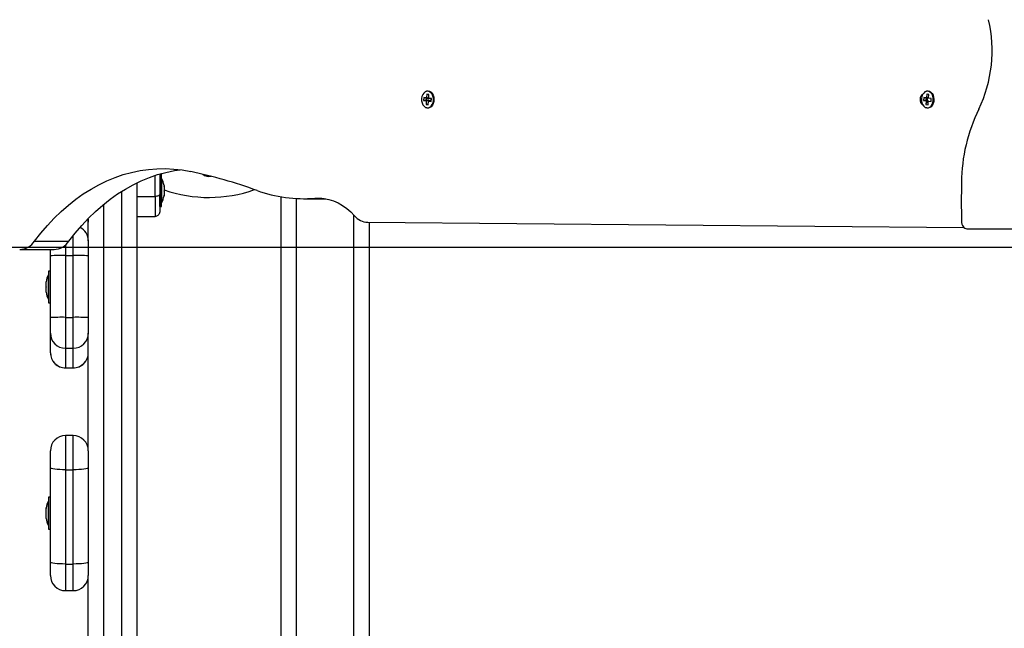
# Model space of a CAD drawing. Units: millimetres. Extents: x 2012.3 to 2023.2, y 2335.5 to 2346.8.
# Drawn here: x 2017.2 to 2017.9, y 2338.5 to 2338.9 of the extents above; entities that cross this region are included whole.
import ezdxf

# ---------------------------------------------------------------- set-up
doc = ezdxf.new("R2010")
doc.units = ezdxf.units.MM
doc.layers.add('DIASTASEIS', color=253, linetype='Continuous', lineweight=5)
doc.styles.get("Standard").update_dxf_attribs({"font": 'ARIALN.TTF'})
doc.dimstyles.get("Standard").update_dxf_attribs({"dimtxt": 0.18, "dimasz": 0.15, "dimexe": 0.18, "dimexo": 0.0625, "dimgap": 0.09, "dimtad": 0, "dimtih": 1, "dimtoh": 1, "dimrnd": 0.1, "dimzin": 0, "dimdsep": 46, "dimtxsty": 'Standard', "dimblk": 'OBLIQUE', "dimblk2": 'OBLIQUE', "dimcen": 0.09, "dimadec": 0, "dimazin": 0, "dimtfac": 1, "dimtofl": 0, "dimtmove": 0, "dimatfit": 3, "dimldrblk": 'OBLIQUE', "dimfxl": 1, "dimtolj": 1, "dimtzin": 0, "dimarcsym": 0})

# ---------------------------------------------------------------- blocks, each defined once
blk = doc.blocks.new('KATOPSH_S221')
at = {"color": 7, "linetype": 'Continuous', "lineweight": 25}
for p, q in [((2017.49255, 2338.86759), (2017.49239, 2338.86535)), ((2017.49396, 2338.86738), (2017.49255, 2338.86759)), ((2017.49394, 2338.86713), (2017.49255, 2338.86759)), ((2017.49379, 2338.86515), (2017.49396, 2338.86738)), ((2017.49395, 2338.86727), (2017.49379, 2338.86735)), ((2017.82189, 2338.86759), (2017.82173, 2338.86535)), ((2017.8233, 2338.86738), (2017.82189, 2338.86759)), ((2017.82219, 2338.86749), (2017.82189, 2338.86759)), ((2017.82314, 2338.86515), (2017.8233, 2338.86738)), ((2017.49061, 2338.86537), (2017.49046, 2338.86338)), ((2017.49229, 2338.86385), (2017.49046, 2338.86338)), ((2017.49046, 2338.86338), (2017.49204, 2338.86314)), ((2017.49219, 2338.86513), (2017.49061, 2338.86537)), ((2017.49236, 2338.86478), (2017.49061, 2338.86537)), ((2017.49386, 2338.86337), (2017.49203, 2338.86289)), ((2017.49204, 2338.86314), (2017.49203, 2338.86289)), ((2017.49203, 2338.86289), (2017.4922, 2338.86287)), ((2017.49387, 2338.86362), (2017.49204, 2338.86314)), ((2017.4922, 2338.86287), (2017.49204, 2338.86063)), ((2017.49349, 2338.86101), (2017.49204, 2338.86063)), ((2017.49204, 2338.86063), (2017.49344, 2338.86042)), ((2017.49221, 2338.86538), (2017.49219, 2338.86513)), ((2017.49394, 2338.86454), (2017.49219, 2338.86513)), ((2017.49403, 2338.86335), (2017.4922, 2338.86287)), ((2017.49239, 2338.86535), (2017.49221, 2338.86538)), ((2017.49396, 2338.86479), (2017.49221, 2338.86538)), ((2017.49236, 2338.86478), (2017.49229, 2338.86385)), ((2017.49229, 2338.86385), (2017.49387, 2338.86362)), ((2017.49394, 2338.86454), (2017.49236, 2338.86478)), ((2017.49414, 2338.86477), (2017.49239, 2338.86535)), ((2017.49344, 2338.86042), (2017.49361, 2338.86266)), ((2017.49379, 2338.86276), (2017.49361, 2338.86266)), ((2017.49361, 2338.86266), (2017.49378, 2338.86263)), ((2017.49378, 2338.86263), (2017.4938, 2338.86288)), ((2017.49397, 2338.86512), (2017.49379, 2338.86515)), ((2017.49396, 2338.86506), (2017.49379, 2338.86515)), ((2017.49488, 2338.86347), (2017.4938, 2338.86288)), ((2017.4938, 2338.86288), (2017.49538, 2338.86265)), ((2017.49387, 2338.86362), (2017.49386, 2338.86337)), ((2017.49386, 2338.86337), (2017.49403, 2338.86335)), ((2017.49396, 2338.86479), (2017.49394, 2338.86454)), ((2017.49395, 2338.86487), (2017.49397, 2338.86512)), ((2017.49553, 2338.86464), (2017.49395, 2338.86487)), ((2017.49495, 2338.86439), (2017.49395, 2338.86487)), ((2017.49414, 2338.86477), (2017.49396, 2338.86479)), ((2017.49403, 2338.86335), (2017.49401, 2338.86299)), ((2017.49414, 2338.86478), (2017.49414, 2338.86477)), ((2017.49488, 2338.86347), (2017.49544, 2338.86339)), ((2017.49551, 2338.86431), (2017.49495, 2338.86439)), ((2017.49538, 2338.86265), (2017.49553, 2338.86464)), ((2017.49538, 2338.86278), (2017.4954, 2338.86288)), ((2017.49552, 2338.86442), (2017.4955, 2338.86459)), ((2017.81995, 2338.86537), (2017.8198, 2338.86338)), ((2017.82164, 2338.86385), (2017.8198, 2338.86338)), ((2017.8198, 2338.86338), (2017.82139, 2338.86314)), ((2017.82153, 2338.86513), (2017.81995, 2338.86537)), ((2017.8217, 2338.86478), (2017.81995, 2338.86537)), ((2017.82235, 2338.86315), (2017.82137, 2338.86289)), ((2017.82139, 2338.86314), (2017.82137, 2338.86289)), ((2017.82137, 2338.86289), (2017.82154, 2338.86287)), ((2017.82154, 2338.86287), (2017.82138, 2338.86063)), ((2017.82169, 2338.86071), (2017.82138, 2338.86063)), ((2017.82138, 2338.86063), (2017.82279, 2338.86042)), ((2017.82239, 2338.8634), (2017.82139, 2338.86314)), ((2017.82155, 2338.86538), (2017.82153, 2338.86513)), ((2017.82232, 2338.86487), (2017.82153, 2338.86513)), ((2017.82234, 2338.86308), (2017.82154, 2338.86287)), ((2017.82173, 2338.86535), (2017.82155, 2338.86538)), ((2017.82226, 2338.86514), (2017.82155, 2338.86538)), ((2017.8217, 2338.86478), (2017.82164, 2338.86385)), ((2017.82164, 2338.86385), (2017.82241, 2338.86374)), ((2017.82236, 2338.86468), (2017.8217, 2338.86478)), ((2017.82225, 2338.86518), (2017.82173, 2338.86535)), ((2017.82279, 2338.86042), (2017.82295, 2338.86266)), ((2017.82314, 2338.86276), (2017.82295, 2338.86266)), ((2017.82295, 2338.86266), (2017.82313, 2338.86263)), ((2017.82313, 2338.86263), (2017.82315, 2338.86288)), ((2017.82331, 2338.86512), (2017.82314, 2338.86515)), ((2017.82331, 2338.86506), (2017.82314, 2338.86515)), ((2017.82333, 2338.86298), (2017.82315, 2338.86288)), ((2017.82315, 2338.86288), (2017.82473, 2338.86265)), ((2017.82329, 2338.86487), (2017.82331, 2338.86512)), ((2017.82488, 2338.86464), (2017.82329, 2338.86487)), ((2017.82346, 2338.86479), (2017.82329, 2338.86487)), ((2017.82473, 2338.86265), (2017.82488, 2338.86464)), ((2017.31754, 2338.81451), (2017.31827, 2338.81524)), ((2017.30154, 2338.80911), (2017.30154, 2338.33813)), ((2017.31678, 2338.81392), (2017.31679, 2338.8139)), ((2017.31784, 2338.81451), (2017.31754, 2338.81451)), ((2017.31784, 2338.80312), (2017.31784, 2338.81451)), ((2017.31785, 2338.81201), (2017.31784, 2338.81201)), ((2017.31785, 2338.81201), (2017.31785, 2338.79601)), ((2017.31784, 2338.79351), (2017.31784, 2338.80312)), ((2017.31941, 2338.80745), (2017.31941, 2338.80687)), ((2017.31941, 2338.8068), (2017.31941, 2338.80378)), ((2017.31941, 2338.80365), (2017.31941, 2338.80092)), ((2017.30154, 2338.80015), (2017.31354, 2338.80015)), ((2017.31654, 2338.79351), (2017.31654, 2338.80102)), ((2017.31784, 2338.79601), (2017.31785, 2338.79601)), ((2017.31941, 2338.80086), (2017.31941, 2338.80056)), ((2017.39654, 2338.39901), (2017.39654, 2338.79991)), ((2017.41126, 2338.79867), (2017.42588, 2338.79867)), ((2017.31654, 2338.79351), (2017.31784, 2338.79351)), ((2017.26954, 2338.77157), (2017.26954, 2338.78567)), ((2017.30154, 2338.78701), (2017.31354, 2338.78701)), ((2017.45361, 2338.78314), (2017.84638, 2338.7797)), ((2017.45454, 2338.78313), (2017.45454, 2338.39901)), ((2017.84831, 2338.77888), (2017.93317, 2338.77888)), ((2017.23415, 2338.7707), (2017.25678, 2338.7707)), ((2017.26954, 2338.77157), (2017.26954, 2338.77088)), ((2017.26954, 2338.77088), (2017.26954, 2338.76109)), ((2017.22441, 2338.76519), (2017.24703, 2338.76519)), ((2017.24454, 2338.76109), (2017.24454, 2338.76519)), ((2017.24454, 2338.72033), (2017.24454, 2338.76109)), ((2017.25454, 2338.76128), (2017.25454, 2338.72052)), ((2017.25454, 2338.76128), (2017.25954, 2338.76128)), ((2017.25954, 2338.72052), (2017.25954, 2338.76128)), ((2017.26954, 2338.76109), (2017.26954, 2338.72033)), ((2017.24454, 2338.75101), (2017.24324, 2338.75101)), ((2017.24324, 2338.75101), (2017.24324, 2338.74051)), ((2017.24166, 2338.74352), (2017.24166, 2338.74395)), ((2017.24324, 2338.74851), (2017.24323, 2338.74851)), ((2017.24323, 2338.73251), (2017.24323, 2338.74851)), ((2017.24166, 2338.74057), (2017.24166, 2338.74346)), ((2017.24166, 2338.73756), (2017.24166, 2338.74044)), ((2017.24166, 2338.73706), (2017.24166, 2338.73749)), ((2017.24324, 2338.74051), (2017.24324, 2338.73001)), ((2017.24323, 2338.73251), (2017.24324, 2338.73251)), ((2017.24324, 2338.73001), (2017.24454, 2338.73001)), ((2017.24454, 2338.71014), (2017.24454, 2338.72033)), ((2017.25454, 2338.72052), (2017.25454, 2338.70014)), ((2017.25454, 2338.72052), (2017.25954, 2338.72052)), ((2017.25954, 2338.70014), (2017.25954, 2338.72052)), ((2017.26954, 2338.72033), (2017.26954, 2338.71014)), ((2017.24454, 2338.69722), (2017.24454, 2338.71014)), ((2017.26954, 2338.71014), (2017.26954, 2338.70943)), ((2017.26954, 2338.63261), (2017.26954, 2338.70943)), ((2017.25454, 2338.70014), (2017.25954, 2338.70014)), ((2017.25454, 2338.70014), (2017.25454, 2338.68722)), ((2017.25954, 2338.68722), (2017.25954, 2338.70014)), ((2017.25454, 2338.68722), (2017.25954, 2338.68722)), ((2017.25454, 2338.68721), (2017.25954, 2338.68721)), ((2017.25954, 2338.64262), (2017.25454, 2338.64262)), ((2017.24454, 2338.62139), (2017.24454, 2338.63261)), ((2017.26954, 2338.63261), (2017.26954, 2338.62139)), ((2017.24454, 2338.55927), (2017.24454, 2338.62139)), ((2017.26954, 2338.62139), (2017.26954, 2338.55927)), ((2017.25454, 2338.62016), (2017.25954, 2338.62016)), ((2017.25454, 2338.62016), (2017.25454, 2338.55805)), ((2017.25954, 2338.55805), (2017.25954, 2338.62016)), ((2017.24454, 2338.60201), (2017.24324, 2338.60201)), ((2017.24324, 2338.60201), (2017.24324, 2338.59151)), ((2017.24166, 2338.59452), (2017.24166, 2338.59495)), ((2017.24324, 2338.59951), (2017.24323, 2338.59951)), ((2017.24323, 2338.58351), (2017.24323, 2338.59951)), ((2017.24166, 2338.59157), (2017.24166, 2338.59446)), ((2017.24166, 2338.58856), (2017.24166, 2338.59144)), ((2017.24166, 2338.58806), (2017.24166, 2338.58849)), ((2017.24324, 2338.59151), (2017.24324, 2338.58101)), ((2017.24323, 2338.58351), (2017.24324, 2338.58351)), ((2017.24324, 2338.58101), (2017.24454, 2338.58101)), ((2017.24454, 2338.55051), (2017.24454, 2338.55927)), ((2017.25454, 2338.55805), (2017.25954, 2338.55805)), ((2017.26954, 2338.55927), (2017.26954, 2338.55051)), ((2017.26954, 2338.47917), (2017.26954, 2338.55051)), ((2017.25454, 2338.5405), (2017.25954, 2338.5405))]:
    blk.add_line(p, q, dxfattribs=at)
at = {"color": 8, "linetype": 'Continuous', "lineweight": 25}
for p, q in [((2017.29154, 2338.29601), (2017.29154, 2338.80355)), ((2017.40654, 2338.7988), (2017.40654, 2338.30101)), ((2017.41875, 2338.79899), (2017.42343, 2338.79899)), ((2017.27954, 2338.79487), (2017.27954, 2338.29601)), ((2017.44454, 2338.26231), (2017.44454, 2338.78787)), ((2017.25954, 2338.76128), (2017.25954, 2338.7743)), ((2017.25454, 2338.76824), (2017.25454, 2338.76128)), ((2017.25454, 2338.68722), (2017.25454, 2338.68721)), ((2017.25954, 2338.68721), (2017.25954, 2338.68722)), ((2017.25454, 2338.64262), (2017.25454, 2338.62016)), ((2017.25954, 2338.62016), (2017.25954, 2338.64262)), ((2017.25454, 2338.55805), (2017.25454, 2338.5405)), ((2017.25954, 2338.5405), (2017.25954, 2338.55805))]:
    blk.add_line(p, q, dxfattribs=at)
blk.add_line((2018.85078, 2338.76646), (2016.88727, 2338.76646))
at = {"color": 7, "linetype": 'Continuous', "lineweight": 25, "flags": 128}
for points in [[(2017.48912, 2338.86458), (2017.48914, 2338.86314), (2017.48943, 2338.86176), (2017.48997, 2338.86053), (2017.4907, 2338.85954), (2017.4916, 2338.85886), (2017.49259, 2338.85852), (2017.49361, 2338.85856), (2017.49458, 2338.85897), (2017.49545, 2338.85972), (2017.49615, 2338.86077), (2017.49664, 2338.86203), (2017.49688, 2338.86343), (2017.49685, 2338.86487), (2017.49656, 2338.86625), (2017.49603, 2338.86748), (2017.49529, 2338.86847), (2017.49439, 2338.86916), (2017.4934, 2338.86949), (2017.49238, 2338.86946), (2017.49141, 2338.86905), (2017.49054, 2338.86829), (2017.48984, 2338.86725), (2017.48935, 2338.86598), (2017.48912, 2338.86458)], [(2017.49148, 2338.86909), (2017.4924, 2338.86954), (2017.4934, 2338.86966), (2017.49439, 2338.86943), (2017.49531, 2338.86885), (2017.4961, 2338.86797), (2017.4967, 2338.86684), (2017.49709, 2338.86553), (2017.49724, 2338.86413), (2017.49713, 2338.86272), (2017.49678, 2338.86139), (2017.49621, 2338.86022), (2017.49545, 2338.8593), (2017.49456, 2338.85866), (2017.49357, 2338.85837), (2017.49257, 2338.85843), (2017.49161, 2338.85884), (2017.49148, 2338.85892)], [(2017.81919, 2338.86726), (2017.81876, 2338.86701), (2017.81812, 2338.8663), (2017.81767, 2338.86534), (2017.81747, 2338.86422), (2017.81754, 2338.86307), (2017.81787, 2338.86202), (2017.81842, 2338.86117), (2017.81914, 2338.86062), (2017.8193, 2338.86055)], [(2017.81846, 2338.86458), (2017.81849, 2338.86314), (2017.81878, 2338.86176), (2017.81931, 2338.86053), (2017.82005, 2338.85954), (2017.82094, 2338.85886), (2017.82193, 2338.85852), (2017.82295, 2338.85856), (2017.82393, 2338.85897), (2017.8248, 2338.85972), (2017.8255, 2338.86077), (2017.82598, 2338.86203), (2017.82622, 2338.86343), (2017.82619, 2338.86487), (2017.8259, 2338.86625), (2017.82537, 2338.86748), (2017.82463, 2338.86847), (2017.82374, 2338.86916), (2017.82275, 2338.86949), (2017.82173, 2338.86946), (2017.82075, 2338.86905), (2017.81988, 2338.86829), (2017.81918, 2338.86725), (2017.8187, 2338.86598), (2017.81846, 2338.86458)], [(2017.82082, 2338.86909), (2017.82175, 2338.86954), (2017.82275, 2338.86966), (2017.82374, 2338.86943), (2017.82465, 2338.86885), (2017.82544, 2338.86797), (2017.82605, 2338.86684), (2017.82643, 2338.86553), (2017.82658, 2338.86413), (2017.82648, 2338.86272), (2017.82613, 2338.86139), (2017.82556, 2338.86022), (2017.8248, 2338.8593), (2017.8239, 2338.85866), (2017.82292, 2338.85837), (2017.82192, 2338.85843), (2017.82096, 2338.85884), (2017.82082, 2338.85892)], [(2017.23415, 2338.7707), (2017.23828, 2338.77601), (2017.24258, 2338.78104), (2017.24703, 2338.7858), (2017.25164, 2338.79026), (2017.25638, 2338.79443), (2017.26125, 2338.79828), (2017.26624, 2338.80182), (2017.27133, 2338.80503), (2017.27653, 2338.80792), (2017.28181, 2338.81046), (2017.28717, 2338.81267), (2017.29259, 2338.81452), (2017.29807, 2338.81603), (2017.30359, 2338.81718), (2017.30915, 2338.81798), (2017.31472, 2338.81842), (2017.3203, 2338.8185), (2017.32588, 2338.81822), (2017.33144, 2338.81759), (2017.33697, 2338.81659)], [(2017.25678, 2338.7707), (2017.26091, 2338.77601), (2017.26521, 2338.78104), (2017.26966, 2338.7858), (2017.27426, 2338.79026), (2017.279, 2338.79443), (2017.28387, 2338.79828), (2017.28886, 2338.80182), (2017.29396, 2338.80503), (2017.29915, 2338.80792), (2017.30444, 2338.81046), (2017.3098, 2338.81267), (2017.31522, 2338.81452), (2017.3207, 2338.81603), (2017.32622, 2338.81718), (2017.33008, 2338.81777)], [(2017.84478, 2338.8095), (2017.84473, 2338.8063), (2017.8447, 2338.8031), (2017.84468, 2338.7999), (2017.84467, 2338.79669), (2017.84468, 2338.79349), (2017.8447, 2338.79029), (2017.84473, 2338.78708), (2017.84478, 2338.78388)], [(2017.31654, 2338.80143), (2017.31648, 2338.80118), (2017.31631, 2338.80094), (2017.31603, 2338.80072), (2017.31566, 2338.80053), (2017.3152, 2338.80037), (2017.31468, 2338.80025), (2017.31412, 2338.80018), (2017.31354, 2338.80015)], [(2017.41875, 2338.79899), (2017.42186, 2338.79908), (2017.42498, 2338.79881), (2017.42806, 2338.79819), (2017.4311, 2338.79722), (2017.43408, 2338.79591), (2017.43697, 2338.79426), (2017.43976, 2338.79228), (2017.44243, 2338.79), (2017.44495, 2338.78742)], [(2017.84478, 2338.78388), (2017.84485, 2338.78291), (2017.84505, 2338.78197), (2017.84537, 2338.7811), (2017.84581, 2338.78035), (2017.84635, 2338.77972), (2017.84696, 2338.77926), (2017.84762, 2338.77898), (2017.84831, 2338.77888)], [(2017.25454, 2338.62016), (2017.25259, 2338.62019), (2017.25071, 2338.62026), (2017.24898, 2338.62037), (2017.24747, 2338.62052), (2017.24622, 2338.62071), (2017.2453, 2338.62092), (2017.24473, 2338.62115), (2017.24454, 2338.62139)], [(2017.26954, 2338.62139), (2017.26934, 2338.62115), (2017.26878, 2338.62092), (2017.26785, 2338.62071), (2017.26661, 2338.62052), (2017.26509, 2338.62037), (2017.26336, 2338.62026), (2017.26149, 2338.62019), (2017.25954, 2338.62016)], [(2017.25454, 2338.55805), (2017.25259, 2338.55807), (2017.25071, 2338.55814), (2017.24898, 2338.55825), (2017.24747, 2338.55841), (2017.24622, 2338.55859), (2017.2453, 2338.5588), (2017.24473, 2338.55903), (2017.24454, 2338.55927)], [(2017.26954, 2338.55927), (2017.26934, 2338.55903), (2017.26878, 2338.5588), (2017.26785, 2338.55859), (2017.26661, 2338.55841), (2017.26509, 2338.55825), (2017.26336, 2338.55814), (2017.26149, 2338.55807), (2017.25954, 2338.55805)]]:
    blk.add_lwpolyline(points, dxfattribs=at)
at = {"color": 7, "linetype": 'Continuous', "lineweight": 25}
for centre, radius, start, end in [((2017.77609, 2338.89623), 0.08892, 334.24935, 13.23855), ((2017.81784, 2338.86394), 0.00459, 328.60765, 22.92576), ((2017.95603, 2338.80855), 0.11125, 153.83728, 179.50919), ((2017.26819, 2338.4932), 0.33063, 70.1094, 77.9924), ((2017.30195, 2338.80401), 0.01779, 11.16826, 26.72044), ((2017.34904, 2338.81951), 0.00625, 228.79375, 283.36962), ((2017.34904, 2338.88951), 0.09, 250.85595, 289.50776), ((2017.4113, 2338.88786), 0.08917, 249.91551, 274.78846), ((2017.30195, 2338.80401), 0.01779, 333.27956, 348.83174), ((2017.45409, 2338.79502), 0.01188, 219.75151, 267.65761), ((2017.22387, 2338.77754), 0.01235, 272.10696, 326.39733), ((2017.24649, 2338.77754), 0.01235, 272.10693, 326.39722), ((2017.25204, 2338.63396), 0.12735, 88.87559, 93.37671), ((2017.26204, 2338.63396), 0.12735, 86.62328, 91.12441), ((2017.25912, 2338.74051), 0.01779, 153.27956, 168.83174), ((2017.25912, 2338.74051), 0.01779, 191.16826, 206.72044), ((2017.25204, 2338.5932), 0.12735, 88.87559, 93.37671), ((2017.26204, 2338.5932), 0.12735, 86.62328, 91.12441), ((2017.25454, 2338.71014), 0.01, 180.00585, 270.00517), ((2017.25954, 2338.71014), 0.01, 269.99475, 359.99424), ((2017.25454, 2338.69722), 0.01, 180.00551, 270.00585), ((2017.25454, 2338.69721), 0.01, 180, 270), ((2017.25954, 2338.69722), 0.01, 269.99407, 359.99458), ((2017.25954, 2338.69721), 0.01, 270, 0), ((2017.25454, 2338.63262), 0.01, 90, 180), ((2017.25954, 2338.63262), 0.01, 0, 90), ((2017.25912, 2338.59151), 0.01779, 153.27956, 168.83174), ((2017.25912, 2338.59151), 0.01779, 191.16826, 206.72044), ((2017.25454, 2338.5505), 0.01, 180, 270), ((2017.25954, 2338.5505), 0.01, 270, 0)]:
    blk.add_arc(centre, radius, start, end, dxfattribs=at)
at = {"color": 8, "linetype": 'Continuous', "lineweight": 25}
blk.add_arc((2017.25954, 2338.77088), 0.01, 0.00298, 62.89667, dxfattribs=at)
for points, knots in [([(2017.31354, 2338.80015), (2017.31354, 2338.80173), (2017.31354, 2338.8049), (2017.31354, 2338.80955), (2017.31354, 2338.8126), (2017.31354, 2338.81393)], [0, 0, 0, 0, 0.3583891, 0.7189146, 1, 1, 1, 1]), ([(2017.31714, 2338.81496), (2017.31714, 2338.81471), (2017.31713, 2338.81435), (2017.31713, 2338.81428), (2017.31713, 2338.81426)], [0, 0, 0, 0, 0.699457, 1, 1, 1, 1])]:
    blk.add_open_spline(points, degree=3, knots=knots, dxfattribs=at)
at = {"color": 7, "linetype": 'Continuous', "lineweight": 25}
for points, knots in [([(2017.31654, 2338.81481), (2017.31654, 2338.81414), (2017.31654, 2338.81216), (2017.31654, 2338.8089), (2017.31654, 2338.80507), (2017.31654, 2338.80264), (2017.31654, 2338.80143)], [0, 0, 0, 0, 0.143114, 0.428841, 0.714386, 1, 1, 1, 1]), ([(2017.31941, 2338.8068), (2017.31941, 2338.80682), (2017.31941, 2338.80685), (2017.31941, 2338.80687), (2017.31941, 2338.80687)], [0, 0, 0, 0, 0.972841, 1, 1, 1, 1]), ([(2017.31941, 2338.80365), (2017.31941, 2338.80369), (2017.31941, 2338.80374), (2017.31941, 2338.80378), (2017.31941, 2338.80378)], [0, 0, 0, 0, 0.97318, 1, 1, 1, 1]), ([(2017.31354, 2338.80015), (2017.31354, 2338.79879), (2017.31354, 2338.79602), (2017.31354, 2338.7928), (2017.31354, 2338.7904), (2017.31354, 2338.78874), (2017.31354, 2338.78733), (2017.31354, 2338.78712), (2017.31354, 2338.78701)], [0, 0, 0, 0, 0.224022, 0.455708, 0.576743, 0.705615, 0.845823, 1, 1, 1, 1]), ([(2017.31654, 2338.80143), (2017.31654, 2338.80077), (2017.31654, 2338.7995), (2017.31654, 2338.79762), (2017.31654, 2338.79586), (2017.31654, 2338.79433), (2017.31654, 2338.7931), (2017.31654, 2338.79213), (2017.31654, 2338.79114), (2017.31654, 2338.79023), (2017.31654, 2338.79008), (2017.31654, 2338.79001)], [0, 0, 0, 0, 0.12859, 0.250033, 0.379945, 0.500047, 0.589779, 0.672854, 0.750007, 0.881945, 1, 1, 1, 1]), ([(2017.31941, 2338.80086), (2017.31941, 2338.80087), (2017.31941, 2338.80089), (2017.31941, 2338.80092), (2017.31941, 2338.80092)], [0, 0, 0, 0, 0.971887, 1, 1, 1, 1]), ([(2017.31654, 2338.79001), (2017.31648, 2338.78958), (2017.31637, 2338.7887), (2017.31556, 2338.78769), (2017.31455, 2338.7871), (2017.31387, 2338.78704), (2017.31354, 2338.78701)], [0, 0, 0, 0, 0.2702629, 0.562431, 0.789738, 1, 1, 1, 1]), ([(2017.26933, 2338.78524), (2017.26934, 2338.78521), (2017.26942, 2338.7849), (2017.26947, 2338.78443), (2017.26952, 2338.78391), (2017.26953, 2338.78362), (2017.26953, 2338.78345), (2017.26954, 2338.78335), (2017.26954, 2338.78329), (2017.26954, 2338.78326), (2017.26954, 2338.78325), (2017.26954, 2338.78323), (2017.26954, 2338.78323), (2017.26954, 2338.78322)], [0, 0, 0, 0, 0.054439, 0.461602, 0.691785, 0.823339, 0.898721, 0.941947, 0.966724, 0.980949, 0.989571, 0.990857, 1, 1, 1, 1]), ([(2017.24166, 2338.74352), (2017.24166, 2338.7435), (2017.24166, 2338.74349), (2017.24166, 2338.74346), (2017.24166, 2338.74346)], [0, 0, 0, 0, 0.971699, 1, 1, 1, 1]), ([(2017.24166, 2338.74057), (2017.24166, 2338.74053), (2017.24166, 2338.74049), (2017.24166, 2338.74044), (2017.24166, 2338.74044)], [0, 0, 0, 0, 0.973418, 1, 1, 1, 1]), ([(2017.24166, 2338.73756), (2017.24166, 2338.73753), (2017.24166, 2338.73751), (2017.24166, 2338.73749), (2017.24166, 2338.73749)], [0, 0, 0, 0, 0.972973, 1, 1, 1, 1]), ([(2017.24166, 2338.59452), (2017.24166, 2338.5945), (2017.24166, 2338.59449), (2017.24166, 2338.59446), (2017.24166, 2338.59446)], [0, 0, 0, 0, 0.971693, 1, 1, 1, 1]), ([(2017.24166, 2338.59157), (2017.24166, 2338.59153), (2017.24166, 2338.59149), (2017.24166, 2338.59144), (2017.24166, 2338.59144)], [0, 0, 0, 0, 0.973418, 1, 1, 1, 1]), ([(2017.24166, 2338.58856), (2017.24166, 2338.58853), (2017.24166, 2338.58851), (2017.24166, 2338.58849), (2017.24166, 2338.58849)], [0, 0, 0, 0, 0.972973, 1, 1, 1, 1])]:
    blk.add_open_spline(points, degree=3, knots=knots, dxfattribs=at)
blk = doc.blocks.new('KATOPSHS221')
blk.add_blockref('KATOPSH_S221', (0, 0))
blk = doc.blocks.new('_Oblique')
at = {"color": 0, "linetype": 'ByBlock', "lineweight": -2}
blk.add_line((-0.5, -0.5), (0.5, 0.5), dxfattribs=at)
blk = doc.blocks.new('*D35')
at = {"layer": 'Defpoints', "color": 0}
for p in [(2016.88727, 2338.76646), (2018.85078, 2338.76646), (2018.85078, 2336.32217)]:
    blk.add_point(p, dxfattribs=at)
at = {"layer": 'DIASTASEIS', "color": 0, "lineweight": -2}
for p, q in [((2016.88727, 2338.70396), (2016.88727, 2336.14217)), ((2018.85078, 2338.70396), (2018.85078, 2336.14217)), ((2016.88727, 2336.32217), (2017.58632, 2336.32217)), ((2018.85078, 2336.32217), (2018.15173, 2336.32217))]:
    blk.add_line(p, q, dxfattribs=at)
at = {"layer": 'DIASTASEIS', "color": 0, "linetype": 'ByBlock', "lineweight": -2, "xscale": 0.15, "yscale": 0.15, "zscale": 0.15, "rotation": 180}
blk.add_blockref('_Oblique', (2016.88727, 2336.32217), dxfattribs=at)
at = {"layer": 'DIASTASEIS', "color": 0, "linetype": 'ByBlock', "lineweight": -2, "xscale": 0.15, "yscale": 0.15, "zscale": 0.15}
blk.add_blockref('_Oblique', (2018.85078, 2336.32217), dxfattribs=at)
at = {"layer": 'DIASTASEIS', "color": 0, "insert": (2017.86902, 2336.32217), "char_height": 0.18, "attachment_point": 5}
blk.add_mtext('\\A1;2.00', dxfattribs=at)
blk = doc.blocks.new('*D36')
at = {"layer": 'Defpoints', "color": 0}
for p in [(2015.38727, 2338.76646), (2020.35078, 2338.76177), (2020.35078, 2335.70076)]:
    blk.add_point(p, dxfattribs=at)
at = {"layer": 'DIASTASEIS', "color": 0, "lineweight": -2}
for p, q in [((2015.38727, 2338.70396), (2015.38727, 2335.52076)), ((2020.35078, 2338.69927), (2020.35078, 2335.52076)), ((2015.38727, 2335.70076), (2017.58754, 2335.70076)), ((2020.35078, 2335.70076), (2018.1505, 2335.70076))]:
    blk.add_line(p, q, dxfattribs=at)
at = {"layer": 'DIASTASEIS', "color": 0, "linetype": 'ByBlock', "lineweight": -2, "xscale": 0.15, "yscale": 0.15, "zscale": 0.15, "rotation": 180}
blk.add_blockref('_Oblique', (2015.38727, 2335.70076), dxfattribs=at)
at = {"layer": 'DIASTASEIS', "color": 0, "linetype": 'ByBlock', "lineweight": -2, "xscale": 0.15, "yscale": 0.15, "zscale": 0.15}
blk.add_blockref('_Oblique', (2020.35078, 2335.70076), dxfattribs=at)
at = {"layer": 'DIASTASEIS', "color": 0, "insert": (2017.86902, 2335.70076), "char_height": 0.18, "attachment_point": 5}
blk.add_mtext('\\A1;5.00', dxfattribs=at)

msp = doc.modelspace()

# ---------------------------------------------------------------- block references
msp.add_blockref('KATOPSHS221', (0, 0))

# ---------------------------------------------------------------- dimensions: what is measured, and where the dimension line sits
at = {"layer": 'DIASTASEIS'}
for base, p1, p2, picture, middle in [((2020.35078, 2335.70076), (2015.38727, 2338.76646), (2020.35078, 2338.76177), '*D36', (2017.86902, 2335.70076)), ((2018.85078, 2336.32217), (2016.88727, 2338.76646), (2018.85078, 2338.76646), '*D35', (2017.86902, 2336.32217))]:
    dim = msp.add_linear_dim(base=base, p1=p1, p2=p2, dimstyle='Standard', dxfattribs=at)
    dim.commit()
    dim.dimension.update_dxf_attribs({"geometry": picture, "text_midpoint": middle})

doc.saveas('drawing.dxf')
